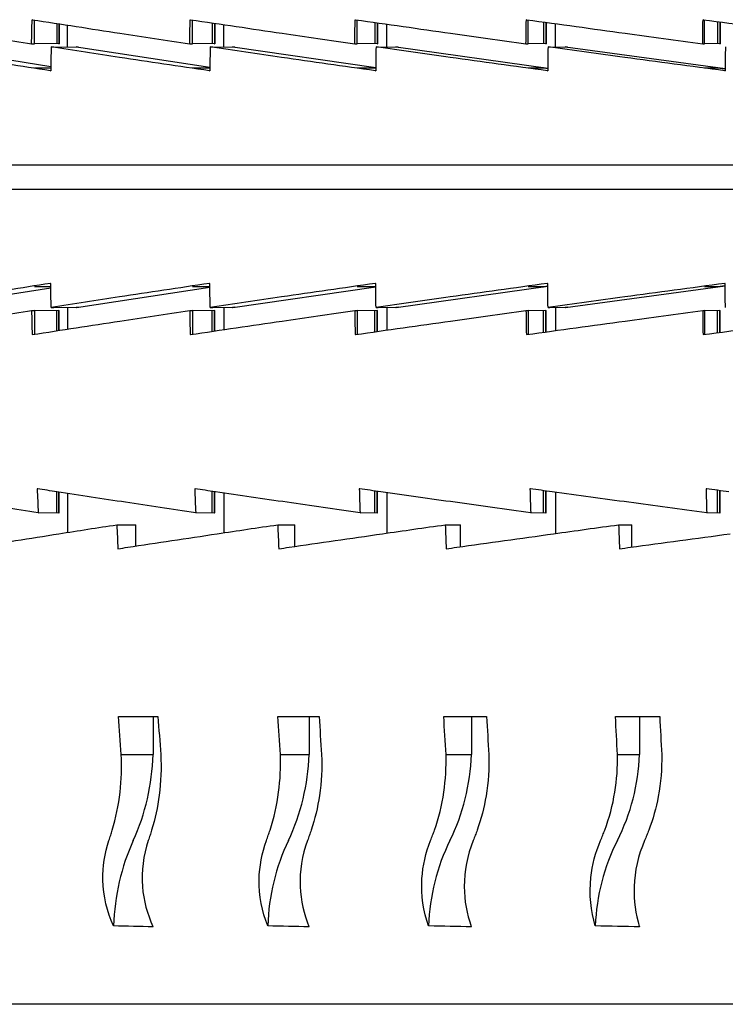
# Model space of a CAD drawing. Extents: x -19 to 547, y -19 to 427.
# Drawn here: x 196 to 199, y 168 to 174 of the extents above; entities that cross this region are included whole.
import ezdxf

# ---------------------------------------------------------------- set-up
doc = ezdxf.new("R2010")
doc.units = 0
doc.header["$LTSCALE"] = 16
doc.header["$MEASUREMENT"] = 0
doc.layers.get('0').update_dxf_attribs({"color": 2, "linetype": 'CONTINUOUS'})
doc.layers.add('1', color=7, linetype='CONTINUOUS')

msp = doc.modelspace()

# ---------------------------------------------------------------- linework, layer by layer
at = {"extrusion": (0, 1, 0)}
msp.add_line((218.2336, 168.45176), (190.7961, 168.45176), dxfattribs=at)
at = {"layer": '1', "extrusion": (0, 1, 0)}
for p, q in [((195.57755, 173.58489), (195.57651, 173.58488)), ((195.58855, 173.46006), (195.58855, 173.58318)), ((195.70338, 173.56532), (195.70338, 173.46175)), ((195.71458, 173.56359), (195.71458, 173.46006)), ((195.71689, 173.56323), (195.71689, 173.46006)), ((196.40086, 173.5849), (196.39978, 173.58488)), ((196.41063, 173.46006), (196.41063, 173.58344)), ((196.51403, 173.56808), (196.51403, 173.46175)), ((196.52572, 173.56635), (196.52572, 173.46006)), ((196.52782, 173.56604), (196.52782, 173.46006)), ((196.5737, 173.44261), (196.5737, 173.55925)), ((197.2604, 173.5849), (197.2593, 173.58488)), ((197.2689, 173.46006), (197.2689, 173.58368)), ((197.36041, 173.57062), (197.36041, 173.46175)), ((197.37253, 173.56889), (197.37253, 173.46006)), ((197.37443, 173.56862), (197.37443, 173.46006)), ((197.42231, 173.44274), (197.42231, 173.56181)), ((198.15234, 173.5849), (198.15123, 173.58488)), ((198.15953, 173.46006), (198.15953, 173.58391)), ((198.23874, 173.57297), (198.23874, 173.46175)), ((198.25125, 173.57125), (198.25125, 173.46006)), ((198.25293, 173.57102), (198.25293, 173.46006)), ((198.30259, 173.44291), (198.30259, 173.56418)), ((199.07268, 173.58491), (199.07157, 173.58488)), ((199.07855, 173.46006), (199.07855, 173.58412)), ((199.14511, 173.57519), (199.14511, 173.46175)), ((199.15794, 173.57347), (199.15794, 173.46006)), ((199.15939, 173.57328), (199.15939, 173.46006)), ((195.76056, 173.4425), (195.76056, 173.55648)), ((195.57271, 173.46006), (195.58855, 173.46006)), ((195.70338, 173.46175), (195.58855, 173.46006)), ((195.71458, 173.46006), (195.70338, 173.46175)), ((195.71458, 173.46006), (195.71689, 173.46006)), ((196.39616, 173.46006), (196.41063, 173.46006)), ((196.51403, 173.46175), (196.41063, 173.46006)), ((196.52572, 173.46006), (196.51403, 173.46175)), ((196.52572, 173.46006), (196.52782, 173.46006)), ((197.25587, 173.46006), (197.2689, 173.46006)), ((197.36041, 173.46175), (197.2689, 173.46006)), ((197.37253, 173.46006), (197.36041, 173.46175)), ((197.37253, 173.46006), (197.37443, 173.46006)), ((198.148, 173.46006), (198.15953, 173.46006)), ((198.23874, 173.46175), (198.15953, 173.46006)), ((198.25125, 173.46006), (198.23874, 173.46175)), ((198.25125, 173.46006), (198.25293, 173.46006)), ((199.06857, 173.46006), (199.07855, 173.46006)), ((199.14511, 173.46175), (199.07855, 173.46006)), ((199.15794, 173.46006), (199.14511, 173.46175)), ((199.15794, 173.46006), (199.15939, 173.46006)), ((195.03019, 173.44346), (195.67283, 173.3411)), ((195.67448, 173.44346), (195.68924, 173.44346)), ((195.68924, 173.44346), (195.81499, 173.44176)), ((195.80433, 173.44346), (195.80644, 173.44346)), ((195.80433, 173.44346), (195.80433, 173.44191)), ((195.81499, 173.44176), (195.80433, 173.44346)), ((195.80644, 173.44346), (196.50123, 173.33812)), ((196.50276, 173.44346), (196.51605, 173.44346)), ((196.51605, 173.44346), (196.63088, 173.44176)), ((196.61968, 173.44346), (196.62158, 173.44346)), ((196.61968, 173.44346), (196.61968, 173.44193)), ((196.63088, 173.44176), (196.61968, 173.44346)), ((196.62158, 173.44346), (197.36543, 173.33539)), ((197.36682, 173.44346), (197.37858, 173.44346)), ((197.37858, 173.44346), (197.48198, 173.44176)), ((197.47029, 173.44346), (197.47197, 173.44346)), ((197.47029, 173.44346), (197.47029, 173.44196)), ((197.48198, 173.44176), (197.47029, 173.44346)), ((197.47197, 173.44346), (198.26158, 173.33287)), ((198.2628, 173.44346), (198.27298, 173.44346)), ((198.27298, 173.44346), (198.36449, 173.44176)), ((198.35237, 173.44346), (198.35382, 173.44346)), ((198.35237, 173.44346), (198.35237, 173.44199)), ((198.36449, 173.44176), (198.35237, 173.44346)), ((198.35382, 173.44346), (199.18566, 173.33052)), ((195.58855, 173.33408), (195.67275, 173.33533)), ((195.58855, 173.33408), (195.67273, 173.33408)), ((195.67091, 173.31871), (195.67251, 173.31868)), ((196.41063, 173.33408), (196.5012, 173.33557)), ((196.41063, 173.33408), (196.50118, 173.33408)), ((196.49931, 173.31871), (196.50098, 173.31868)), ((197.2689, 173.33408), (197.36041, 173.33578)), ((197.2689, 173.33408), (197.36041, 173.33408)), ((197.36041, 173.33578), (197.36041, 173.33408)), ((197.36041, 173.33578), (197.36543, 173.33508)), ((197.36041, 173.33408), (197.36541, 173.33338)), ((197.36351, 173.31871), (197.36524, 173.31868)), ((198.15953, 173.33408), (198.23874, 173.33578)), ((198.15953, 173.33408), (198.23874, 173.33408)), ((198.23874, 173.33578), (198.23874, 173.33408)), ((198.23874, 173.33578), (198.26158, 173.33268)), ((198.23874, 173.33408), (198.26156, 173.33099)), ((198.25964, 173.31871), (198.26144, 173.31867)), ((199.07855, 173.33408), (199.14511, 173.33578)), ((199.07855, 173.33408), (199.14511, 173.33408)), ((199.14511, 173.33578), (199.14511, 173.33408)), ((199.14511, 173.33578), (199.18566, 173.33042)), ((199.14511, 173.33408), (199.18565, 173.32872)), ((199.18372, 173.31871), (199.18556, 173.31867)), ((219.5461, 172.82676), (189.4836, 172.82676)), ((189.4836, 172.70176), (219.5461, 172.70176)), ((195.03019, 172.08506), (195.67283, 172.18741)), ((195.58855, 172.19443), (195.67273, 172.19443)), ((195.58855, 172.19443), (195.67275, 172.19319)), ((195.67091, 172.20981), (195.67251, 172.20983)), ((195.80644, 172.08506), (196.50123, 172.1904)), ((196.41063, 172.19443), (196.50118, 172.19443)), ((196.41063, 172.19443), (196.5012, 172.19295)), ((196.49931, 172.20981), (196.50098, 172.20983)), ((196.62158, 172.08506), (197.36543, 172.19312)), ((197.2689, 172.19443), (197.36041, 172.19443)), ((197.2689, 172.19443), (197.36041, 172.19274)), ((197.36041, 172.19443), (197.36541, 172.19513)), ((197.36041, 172.19274), (197.36041, 172.19443)), ((197.36041, 172.19274), (197.36543, 172.19344)), ((197.36351, 172.20981), (197.36524, 172.20984)), ((197.47197, 172.08506), (198.26158, 172.19564)), ((198.15953, 172.19443), (198.23874, 172.19443)), ((198.15953, 172.19443), (198.23874, 172.19274)), ((198.23874, 172.19443), (198.26156, 172.19753)), ((198.23874, 172.19274), (198.26158, 172.19583)), ((198.23874, 172.19274), (198.23874, 172.19443)), ((198.25964, 172.20981), (198.26144, 172.20984)), ((198.35382, 172.08506), (199.18566, 172.198)), ((199.07855, 172.19443), (199.14511, 172.19443)), ((199.07855, 172.19443), (199.14511, 172.19274)), ((199.14511, 172.19443), (199.18565, 172.1998)), ((199.14511, 172.19274), (199.18566, 172.19809)), ((199.14511, 172.19274), (199.14511, 172.19443)), ((199.18372, 172.20981), (199.18556, 172.20985)), ((195.57271, 172.06846), (195.58855, 172.06846)), ((195.58855, 172.06846), (195.58855, 171.94534)), ((195.70338, 172.06676), (195.58855, 172.06846)), ((195.67448, 172.08506), (195.68924, 172.08506)), ((195.68924, 172.08506), (195.81499, 172.08675)), ((195.71458, 172.06846), (195.70338, 172.06676)), ((195.71458, 171.96493), (195.71458, 172.06846)), ((195.71458, 172.06846), (195.71689, 172.06846)), ((195.71689, 171.96529), (195.71689, 172.06846)), ((195.76056, 172.08602), (195.76056, 171.97204)), ((195.81499, 172.08675), (195.80433, 172.08506)), ((195.80433, 172.08506), (195.80433, 172.08661)), ((195.80433, 172.08506), (195.80644, 172.08506)), ((196.39616, 172.06846), (196.41063, 172.06846)), ((196.41063, 172.06846), (196.41063, 171.94507)), ((196.51403, 172.06676), (196.41063, 172.06846)), ((196.50276, 172.08506), (196.51605, 172.08506)), ((196.52572, 172.06846), (196.51403, 172.06676)), ((196.51605, 172.08506), (196.63088, 172.08675)), ((196.52572, 171.96217), (196.52572, 172.06846)), ((196.52572, 172.06846), (196.52782, 172.06846)), ((196.52782, 171.96248), (196.52782, 172.06846)), ((196.5737, 172.08591), (196.5737, 171.96926)), ((196.63088, 172.08675), (196.61968, 172.08506)), ((196.61968, 172.08506), (196.61968, 172.08659)), ((196.61968, 172.08506), (196.62158, 172.08506)), ((197.25587, 172.06846), (197.2689, 172.06846)), ((197.2689, 172.06846), (197.2689, 171.94483)), ((197.36041, 172.06676), (197.2689, 172.06846)), ((197.37253, 172.06846), (197.36041, 172.06676)), ((197.36682, 172.08506), (197.37858, 172.08506)), ((197.37253, 171.95963), (197.37253, 172.06846)), ((197.37253, 172.06846), (197.37443, 172.06846)), ((197.37443, 171.9599), (197.37443, 172.06846)), ((197.37858, 172.08506), (197.48198, 172.08675)), ((197.42231, 172.08577), (197.42231, 171.96671)), ((197.48198, 172.08675), (197.47029, 172.08506)), ((197.47029, 172.08506), (197.47029, 172.08656)), ((197.47029, 172.08506), (197.47197, 172.08506)), ((198.148, 172.06846), (198.15953, 172.06846)), ((198.15953, 172.06846), (198.15953, 171.94461)), ((198.23874, 172.06676), (198.15953, 172.06846)), ((198.25125, 172.06846), (198.23874, 172.06676)), ((198.25125, 171.95726), (198.25125, 172.06846)), ((198.25125, 172.06846), (198.25293, 172.06846)), ((198.25293, 171.9575), (198.25293, 172.06846)), ((198.2628, 172.08506), (198.27298, 172.08506)), ((198.27298, 172.08506), (198.36449, 172.08675)), ((198.30259, 172.0856), (198.30259, 171.96433)), ((198.36449, 172.08675), (198.35237, 172.08506)), ((198.35237, 172.08506), (198.35237, 172.08653)), ((198.35237, 172.08506), (198.35382, 172.08506)), ((199.06857, 172.06846), (199.07855, 172.06846)), ((199.07855, 172.06846), (199.07855, 171.9444)), ((199.14511, 172.06676), (199.07855, 172.06846)), ((199.15794, 172.06846), (199.14511, 172.06676)), ((199.15794, 171.95504), (199.15794, 172.06846)), ((199.15794, 172.06846), (199.15939, 172.06846)), ((199.15939, 171.95524), (199.15939, 172.06846)), ((195.70338, 171.96319), (195.70338, 172.06676)), ((196.51403, 171.96043), (196.51403, 172.06676)), ((197.36041, 171.9579), (197.36041, 172.06676)), ((198.23874, 171.95554), (198.23874, 172.06676)), ((199.14511, 171.95332), (199.14511, 172.06676)), ((195.57755, 171.94362), (195.57651, 171.94364)), ((196.40086, 171.94362), (196.39978, 171.94364)), ((197.2604, 171.94362), (197.2593, 171.94364)), ((198.15234, 171.94361), (198.15123, 171.94364)), ((199.07268, 171.94361), (199.07157, 171.94364)), ((195.60443, 171.13904), (195.60306, 171.13906)), ((195.70338, 171.01595), (195.70338, 171.1238)), ((195.71458, 171.01426), (195.71458, 171.12187)), ((195.71689, 171.01426), (195.71689, 171.12152)), ((195.76056, 171.11482), (195.76056, 170.91229)), ((196.42533, 171.13904), (196.42387, 171.13906)), ((196.51403, 171.01595), (196.51403, 171.12597)), ((196.52572, 171.01426), (196.52572, 171.12425)), ((196.52782, 171.01426), (196.52782, 171.12394)), ((196.5737, 171.117), (196.5737, 170.91027)), ((197.28237, 171.13904), (197.28083, 171.13906)), ((197.36041, 171.01595), (197.36041, 171.12797)), ((197.37253, 171.01426), (197.37253, 171.12626)), ((197.37443, 171.01426), (197.37443, 171.12599)), ((197.42231, 171.11902), (197.42231, 170.90843)), ((198.17173, 171.13903), (198.17009, 171.13906)), ((198.23874, 171.01595), (198.23874, 171.12984)), ((198.25125, 171.01426), (198.25125, 171.12812)), ((198.25293, 171.01426), (198.25293, 171.12789)), ((198.30259, 171.12089), (198.30259, 170.90671)), ((199.08942, 171.13903), (199.08769, 171.13906)), ((199.14511, 171.01595), (199.14511, 171.13159)), ((199.15794, 171.01426), (199.15794, 171.12988)), ((199.15939, 171.01426), (199.15939, 171.12969)), ((195.60721, 171.01453), (195.70338, 171.01595)), ((195.70338, 171.01595), (195.71458, 171.01426)), ((195.71458, 171.01426), (195.71689, 171.01426)), ((196.42743, 171.01453), (196.51403, 171.01595)), ((196.51403, 171.01595), (196.52572, 171.01426)), ((196.52572, 171.01426), (196.52782, 171.01426)), ((197.28377, 171.01453), (197.36041, 171.01595)), ((197.36041, 171.01595), (197.37253, 171.01426)), ((197.37253, 171.01426), (197.37443, 171.01426)), ((198.1724, 171.01453), (198.23874, 171.01595)), ((198.23874, 171.01595), (198.25125, 171.01426)), ((198.25125, 171.01426), (198.25293, 171.01426)), ((199.08936, 171.01453), (199.14511, 171.01595)), ((199.14511, 171.01595), (199.15794, 171.01426)), ((199.15794, 171.01426), (199.15939, 171.01426)), ((196.01638, 170.95176), (196.1156, 170.95176)), ((196.1156, 170.841), (196.1156, 170.95176)), ((196.85488, 170.95176), (196.94423, 170.95176)), ((196.94423, 170.83904), (196.94423, 170.95176)), ((197.7276, 170.95176), (197.80667, 170.95176)), ((197.80667, 170.83722), (197.80667, 170.95176)), ((198.63063, 170.95176), (198.69907, 170.95176)), ((198.69907, 170.83553), (198.69907, 170.95176)), ((196.02472, 169.95176), (196.23083, 169.95176)), ((196.20556, 169.95176), (196.20556, 169.75415)), ((196.85502, 169.95176), (197.07012, 169.95176)), ((197.01786, 169.95176), (197.01786, 169.75415)), ((197.71952, 169.95176), (197.94265, 169.95176)), ((197.86364, 169.95176), (197.86364, 169.75415)), ((198.61438, 169.95176), (198.84454, 169.95176)), ((198.73912, 169.95176), (198.73912, 169.75415)), ((196.0396, 169.75415), (196.20556, 169.75415)), ((196.86842, 169.75415), (197.01786, 169.75415)), ((197.73138, 169.75415), (197.86364, 169.75415)), ((198.62465, 169.75415), (198.73912, 169.75415))]:
    msp.add_line(p, q, dxfattribs=at)
at = {"layer": '1'}
for centre, ratio, start_param, end_param in [((195.38112, 169.79165), 0.8244416, 1.0641678, 1.5333139), ((196.15746, 169.79165), 0.8604016, 1.0641678, 1.5333139), ((196.97112, 169.79165), 0.8925188, 1.0641678, 1.5333139), ((197.81847, 169.79165), 0.9206499, 1.0641678, 1.5333139), ((196.82389, 168.82051), 0.8244416, 4.2057604, 4.6720676), ((197.66316, 168.82051), 0.8604016, 4.2057604, 4.6720676), ((198.53303, 168.82051), 0.8925188, 4.2057604, 4.6720676), ((199.42961, 168.82051), 0.9206499, 4.2057604, 4.6720676)]:
    msp.add_ellipse(centre, major_axis=(0, -1.0007), ratio=ratio, start_param=start_param, end_param=end_param, dxfattribs=at)
for points, knots in [([(194.79316, 173.58506), (194.93754, 173.56127), (195.08228, 173.53779), (195.33906, 173.49676), (195.45453, 173.47851), (195.57271, 173.46006)], [21.60525424, 21.60525424, 21.60525424, 21.60525424, 22.16275048, 22.16275048, 22.59778445, 22.59778445, 22.59778445, 22.59778445]), ([(195.57651, 173.58506), (195.72887, 173.56127), (195.88129, 173.53779), (196.15115, 173.49676), (196.27233, 173.47851), (196.39616, 173.46006)], [21.60525424, 21.60525424, 21.60525424, 21.60525424, 22.16275048, 22.16275048, 22.59778445, 22.59778445, 22.59778445, 22.59778445]), ([(196.39979, 173.58506), (196.55944, 173.56127), (196.71885, 173.53779), (197.0006, 173.49676), (197.12694, 173.47851), (197.25587, 173.46006)], [21.60525424, 21.60525424, 21.60525424, 21.60525424, 22.16275048, 22.16275048, 22.59778445, 22.59778445, 22.59778445, 22.59778445]), ([(197.25931, 173.58506), (197.42554, 173.56127), (197.59123, 173.53779), (197.8836, 173.49676), (198.01455, 173.47851), (198.148, 173.46006)], [21.60525424, 21.60525424, 21.60525424, 21.60525424, 22.16275048, 22.16275048, 22.59778445, 22.59778445, 22.59778445, 22.59778445]), ([(198.15123, 173.58506), (198.32331, 173.56127), (198.49454, 173.53779), (198.79623, 173.49676), (198.93119, 173.47851), (199.06857, 173.46006)], [21.60525424, 21.60525424, 21.60525424, 21.60525424, 22.16275048, 22.16275048, 22.59778445, 22.59778445, 22.59778445, 22.59778445]), ([(199.07157, 173.58506), (199.24872, 173.56127), (199.42473, 173.53779), (199.73439, 173.49676), (199.87277, 173.47851), (200.01346, 173.46006)], [21.60525424, 21.60525424, 21.60525424, 21.60525424, 22.16275048, 22.16275048, 22.59778044, 22.59778044, 22.59778044, 22.59778044]), ([(195.67091, 173.31846), (195.51747, 173.34225), (195.36837, 173.36572), (195.11146, 173.40676), (194.99852, 173.42501), (194.88569, 173.44346)], [66.1800352, 66.1800352, 66.1800352, 66.1800352, 66.73746766, 66.73746766, 67.17254066, 67.17254066, 67.17254066, 67.17254066]), ([(196.4993, 173.31846), (196.33867, 173.34225), (196.18228, 173.36572), (195.91229, 173.40676), (195.79343, 173.42501), (195.67448, 173.44346)], [66.1800352, 66.1800352, 66.1800352, 66.1800352, 66.73746766, 66.73746766, 67.17254066, 67.17254066, 67.17254066, 67.17254066]), ([(197.3635, 173.31846), (197.1964, 173.34225), (197.03341, 173.36572), (196.75155, 173.40676), (196.62729, 173.42501), (196.50276, 173.44346)], [66.18003339, 66.18003339, 66.18003339, 66.18003339, 66.73746585, 66.73746585, 67.17253885, 67.17253885, 67.17253885, 67.17253885]), ([(198.25964, 173.31846), (198.0868, 173.34225), (197.91795, 173.36572), (197.62548, 173.40676), (197.49638, 173.42501), (197.36682, 173.44346)], [66.1800352, 66.1800352, 66.1800352, 66.1800352, 66.73746766, 66.73746766, 67.17254066, 67.17254066, 67.17254066, 67.17254066]), ([(199.18371, 173.31846), (199.00592, 173.34225), (198.83195, 173.36572), (198.53017, 173.40676), (198.39681, 173.42501), (198.2628, 173.44346)], [66.1800352, 66.1800352, 66.1800352, 66.1800352, 66.73746766, 66.73746766, 67.17254066, 67.17254066, 67.17254066, 67.17254066]), ([(195.67091, 172.21006), (195.51747, 172.18626), (195.36837, 172.16279), (195.11146, 172.12176), (194.99852, 172.10351), (194.88569, 172.08506)], [66.18004058, 66.18004058, 66.18004058, 66.18004058, 66.73746671, 66.73746671, 67.17253971, 67.17253971, 67.17253971, 67.17253971]), ([(196.4993, 172.21006), (196.33867, 172.18626), (196.18228, 172.16279), (195.91229, 172.12176), (195.79343, 172.10351), (195.67448, 172.08506)], [66.18003339, 66.18003339, 66.18003339, 66.18003339, 66.73746585, 66.73746585, 67.17253885, 67.17253885, 67.17253885, 67.17253885]), ([(197.3635, 172.21006), (197.1964, 172.18626), (197.03341, 172.16279), (196.75155, 172.12176), (196.62729, 172.10351), (196.50276, 172.08506)], [66.1800352, 66.1800352, 66.1800352, 66.1800352, 66.73746766, 66.73746766, 67.17253664, 67.17253664, 67.17253664, 67.17253664]), ([(198.25964, 172.21006), (198.0868, 172.18626), (197.91795, 172.16279), (197.62548, 172.12176), (197.49638, 172.10351), (197.36682, 172.08506)], [66.1800352, 66.1800352, 66.1800352, 66.1800352, 66.73746766, 66.73746766, 67.17254066, 67.17254066, 67.17254066, 67.17254066]), ([(199.18371, 172.21006), (199.00592, 172.18626), (198.83195, 172.16279), (198.53017, 172.12176), (198.39681, 172.10351), (198.2628, 172.08506)], [66.1800352, 66.1800352, 66.1800352, 66.1800352, 66.73746766, 66.73746766, 67.17254066, 67.17254066, 67.17254066, 67.17254066]), ([(194.79316, 171.94346), (194.93754, 171.96725), (195.08228, 171.99072), (195.33906, 172.03176), (195.45453, 172.05), (195.57271, 172.06846)], [21.60525424, 21.60525424, 21.60525424, 21.60525424, 22.16275048, 22.16275048, 22.59778445, 22.59778445, 22.59778445, 22.59778445]), ([(195.57651, 171.94346), (195.72887, 171.96725), (195.88129, 171.99072), (196.15115, 172.03176), (196.27233, 172.05), (196.39616, 172.06846)], [21.60525424, 21.60525424, 21.60525424, 21.60525424, 22.16275048, 22.16275048, 22.59778445, 22.59778445, 22.59778445, 22.59778445]), ([(196.39979, 171.94346), (196.55944, 171.96725), (196.71885, 171.99072), (197.0006, 172.03176), (197.12694, 172.05), (197.25587, 172.06846)], [21.60525424, 21.60525424, 21.60525424, 21.60525424, 22.16275048, 22.16275048, 22.59778445, 22.59778445, 22.59778445, 22.59778445]), ([(197.25931, 171.94346), (197.42554, 171.96725), (197.59123, 171.99072), (197.8836, 172.03176), (198.01455, 172.05), (198.148, 172.06846)], [21.60525424, 21.60525424, 21.60525424, 21.60525424, 22.16275048, 22.16275048, 22.59778445, 22.59778445, 22.59778445, 22.59778445]), ([(198.15123, 171.94346), (198.32331, 171.96725), (198.49454, 171.99072), (198.79623, 172.03176), (198.93119, 172.05), (199.06857, 172.06846)], [21.60525424, 21.60525424, 21.60525424, 21.60525424, 22.16275048, 22.16275048, 22.59778445, 22.59778445, 22.59778445, 22.59778445]), ([(199.07157, 171.94346), (199.24872, 171.96725), (199.42473, 171.99072), (199.73439, 172.03176), (199.87277, 172.05), (200.01346, 172.06846)], [21.60525424, 21.60525424, 21.60525424, 21.60525424, 22.16275048, 22.16275048, 22.59778445, 22.59778445, 22.59778445, 22.59778445]), ([(195.60721, 171.01453), (195.48838, 171.03289), (195.37225, 171.05105), (195.14566, 171.08686), (195.03196, 171.10504), (194.91834, 171.12343)], [21.57701146, 21.57701146, 21.57701146, 21.57701146, 22.00994837, 22.00994837, 22.44334061, 22.44334061, 22.44334061, 22.44334061]), ([(196.42743, 171.01453), (196.30309, 171.03289), (196.18138, 171.05105), (195.94359, 171.08686), (195.82409, 171.10504), (195.70447, 171.12343)], [21.57701146, 21.57701146, 21.57701146, 21.57701146, 22.00994837, 22.00994837, 22.44334061, 22.44334061, 22.44334061, 22.44334061]), ([(197.28377, 171.01453), (197.15447, 171.03289), (197.02774, 171.05105), (196.7798, 171.08686), (196.65503, 171.10504), (196.52995, 171.12343)], [21.57701296, 21.57701296, 21.57701296, 21.57701296, 22.00994583, 22.00994583, 22.44333807, 22.44333807, 22.44333807, 22.44333807]), ([(198.1724, 171.01453), (198.03873, 171.03289), (197.90753, 171.05105), (197.65055, 171.08686), (197.52107, 171.10504), (197.3911, 171.12343)], [21.57701296, 21.57701296, 21.57701296, 21.57701296, 22.00994583, 22.00994583, 22.44333807, 22.44333807, 22.44333807, 22.44333807]), ([(199.08936, 171.01453), (198.95191, 171.03289), (198.81683, 171.05105), (198.55196, 171.08686), (198.41835, 171.10504), (198.28406, 171.12343)], [21.57701146, 21.57701146, 21.57701146, 21.57701146, 22.00994837, 22.00994837, 22.44334061, 22.44334061, 22.44334061, 22.44334061]), ([(195.22244, 170.82676), (195.23863, 170.82937), (195.25481, 170.83197), (195.4144, 170.85761), (195.56264, 170.88109), (195.71525, 170.90488)], [21.90000246, 21.90000246, 21.90000246, 21.90000246, 21.9628635, 21.9628635, 22.52022162, 22.52022162, 22.52022162, 22.52022162]), ([(196.02241, 170.82676), (196.03944, 170.82937), (196.05647, 170.83197), (196.22431, 170.85761), (196.37992, 170.88109), (196.5398, 170.90488)], [21.90000508, 21.90000508, 21.90000508, 21.90000508, 21.96286621, 21.96286621, 22.52022433, 22.52022433, 22.52022433, 22.52022433]), ([(196.86032, 170.82676), (196.87812, 170.82937), (196.8959, 170.83197), (197.07125, 170.85761), (197.23354, 170.88109), (197.39997, 170.90488)], [21.90000246, 21.90000246, 21.90000246, 21.90000246, 21.9628635, 21.9628635, 22.52022162, 22.52022162, 22.52022162, 22.52022162]), ([(197.7324, 170.82676), (197.75089, 170.82937), (197.76937, 170.83197), (197.95143, 170.85761), (198.11967, 170.88109), (198.29191, 170.90488)], [21.90000508, 21.90000508, 21.90000508, 21.90000508, 21.96286621, 21.96286621, 22.52022433, 22.52022433, 22.52022433, 22.52022433]), ([(198.63479, 170.82676), (198.65388, 170.82937), (198.67296, 170.83197), (198.86093, 170.85761), (199.03436, 170.88109), (199.21165, 170.90488)], [21.90000508, 21.90000508, 21.90000508, 21.90000508, 21.96286621, 21.96286621, 22.52022433, 22.52022433, 22.52022433, 22.52022433]), ([(195.9929, 169.36001), (196.012, 169.42331), (196.02555, 169.48962), (196.04061, 169.6222), (196.04273, 169.68796), (196.0396, 169.75415)], [-0.41335261, -0.41335261, -0.41335261, -0.41335261, -0.20061114, -0.20061114, 0, 0, 0, 0]), ([(196.24571, 169.75415), (196.24906, 169.68266), (196.24622, 169.61167), (196.22913, 169.47961), (196.216, 169.41852), (196.19808, 169.36001)], [-0.41312781, -0.41312781, -0.41312781, -0.41312781, -0.1964662, -0.1964662, 0, 0, 0, 0]), ([(196.8149, 169.36001), (196.83567, 169.42334), (196.85065, 169.48968), (196.86796, 169.62226), (196.87094, 169.68799), (196.86842, 169.75415)], [-0.41335264, -0.41335264, -0.41335264, -0.41335264, -0.20051991, -0.20051991, 0, 0, 0, 0]), ([(197.08352, 169.75415), (197.08624, 169.68217), (197.08239, 169.61071), (197.06282, 169.4787), (197.04845, 169.41809), (197.02916, 169.36001)], [-0.41312857, -0.41312857, -0.41312857, -0.41312857, -0.19499563, -0.19499563, 0, 0, 0, 0]), ([(197.67128, 169.36001), (197.69365, 169.42338), (197.71, 169.48976), (197.72948, 169.62235), (197.73329, 169.68803), (197.73138, 169.75415)], [-0.41335269, -0.41335269, -0.41335269, -0.41335269, -0.20038161, -0.20038161, 0, 0, 0, 0]), ([(197.95451, 169.75415), (197.95659, 169.68144), (197.95169, 169.60927), (197.92964, 169.47733), (197.91415, 169.41743), (197.89367, 169.36001)], [-0.4131299, -0.4131299, -0.4131299, -0.4131299, -0.19279767, -0.19279767, 0, 0, 0, 0]), ([(198.55823, 169.36001), (198.5821, 169.42344), (198.59975, 169.48989), (198.6213, 169.62249), (198.62592, 169.6881), (198.62465, 169.75415)], [-0.41335275, -0.41335275, -0.41335275, -0.41335275, -0.20017487, -0.20017487, 0, 0, 0, 0]), ([(198.85481, 169.75415), (198.85622, 169.68038), (198.85021, 169.60715), (198.82564, 169.47533), (198.80918, 169.41647), (198.78775, 169.36001)], [-0.41313226, -0.41313226, -0.41313226, -0.41313226, -0.1895611, -0.1895611, 0, 0, 0, 0]), ([(195.97584, 169.30608), (195.97879, 169.31497), (195.9817, 169.32396), (195.98739, 169.34194), (195.99016, 169.35094), (195.9929, 169.36001)], [-0.061585936, -0.061585936, -0.061585936, -0.061585936, -0.030508441, -0.030508441, 0, 0, 0, 0]), ([(196.19808, 169.36001), (196.19529, 169.3509), (196.19245, 169.34186), (196.18668, 169.32388), (196.18373, 169.31493), (196.18075, 169.30608)], [-0.061507836, -0.061507836, -0.061507836, -0.061507836, -0.030897374, -0.030897374, 0, 0, 0, 0]), ([(196.79625, 169.30608), (196.79949, 169.31497), (196.80268, 169.32396), (196.80889, 169.34194), (196.81192, 169.35094), (196.8149, 169.36001)], [-0.061585936, -0.061585936, -0.061585936, -0.061585936, -0.030502384, -0.030502384, 0, 0, 0, 0]), ([(197.02916, 169.36001), (197.02613, 169.35089), (197.02304, 169.34186), (197.01675, 169.32387), (197.01354, 169.31493), (197.01027, 169.30608)], [-0.061507836, -0.061507836, -0.061507836, -0.061507836, -0.030889582, -0.030889582, 0, 0, 0, 0]), ([(197.65113, 169.30608), (197.65465, 169.31498), (197.6581, 169.32397), (197.66481, 169.34195), (197.66808, 169.35094), (197.67128, 169.36001)], [-0.061585936, -0.061585936, -0.061585936, -0.061585936, -0.030493166, -0.030493166, 0, 0, 0, 0]), ([(197.89367, 169.36001), (197.89041, 169.35089), (197.8871, 169.34185), (197.88031, 169.32387), (197.87684, 169.31493), (197.8733, 169.30608)], [-0.061507836, -0.061507836, -0.061507836, -0.061507836, -0.030877767, -0.030877767, 0, 0, 0, 0]), ([(198.53667, 169.30608), (198.54044, 169.31498), (198.54415, 169.32397), (198.55133, 169.34196), (198.55482, 169.35094), (198.55823, 169.36001)], [-0.061585936, -0.061585936, -0.061585936, -0.061585936, -0.030479304, -0.030479304, 0, 0, 0, 0]), ([(198.78775, 169.36001), (198.78428, 169.35088), (198.78075, 169.34184), (198.7735, 169.32386), (198.76979, 169.31492), (198.766, 169.30608)], [-0.061507837, -0.061507837, -0.061507837, -0.061507837, -0.030859988, -0.030859988, 0, 0, 0, 0]), ([(195.99954, 168.86085), (195.9661, 168.9342), (195.94626, 169.01515), (195.94299, 169.16928), (195.95346, 169.2386), (195.97584, 169.30608)], [-0.52677738, -0.52677738, -0.52677738, -0.52677738, -0.23585095, -0.23585095, 0, 0, 0, 0]), ([(196.18075, 169.30608), (196.15417, 169.22723), (196.14407, 169.14611), (196.15574, 168.99221), (196.17495, 168.92207), (196.20452, 168.85801)], [-0.53018463, -0.53018463, -0.53018463, -0.53018463, -0.25483842, -0.25483842, 0, 0, 0, 0]), ([(196.80285, 168.86085), (196.77275, 168.93501), (196.7562, 169.01694), (196.75926, 169.17115), (196.77201, 169.23952), (196.79625, 169.30608)], [-0.5267924, -0.5267924, -0.5267924, -0.5267924, -0.23263439, -0.23263439, 0, 0, 0, 0]), ([(197.01027, 169.30608), (196.98115, 169.22718), (196.96839, 169.146), (196.97434, 168.99211), (196.9906, 168.92202), (197.01692, 168.85801)], [-0.53018558, -0.53018558, -0.53018558, -0.53018558, -0.25465137, -0.25465137, 0, 0, 0, 0]), ([(197.64061, 168.86085), (197.61393, 168.93622), (197.60081, 169.01959), (197.6105, 169.17393), (197.62538, 169.24089), (197.65113, 169.30608)], [-0.5268204, -0.5268204, -0.5268204, -0.5268204, -0.2278618, -0.2278618, 0, 0, 0, 0]), ([(197.8733, 169.30608), (197.84177, 169.22709), (197.8264, 169.14583), (197.82662, 168.99195), (197.83985, 168.92195), (197.86281, 168.85801)], [-0.53018703, -0.53018703, -0.53018703, -0.53018703, -0.25436971, -0.25436971, 0, 0, 0, 0]), ([(198.50906, 168.86085), (198.4859, 168.93797), (198.47641, 169.02342), (198.49307, 169.17795), (198.50985, 169.24286), (198.53667, 169.30608)], [-0.52687293, -0.52687293, -0.52687293, -0.52687293, -0.22097681, -0.22097681, 0, 0, 0, 0]), ([(198.766, 169.30608), (198.73216, 169.22697), (198.71425, 169.14559), (198.70877, 168.99172), (198.71892, 168.92184), (198.7384, 168.85801)], [-0.53018924, -0.53018924, -0.53018924, -0.53018924, -0.25395093, -0.25395093, 0, 0, 0, 0])]:
    msp.add_open_spline(points, degree=3, knots=knots, dxfattribs=at)
for points in [[(195.57271, 173.46006), (195.57352, 173.50162), (195.57441, 173.54329), (195.57537, 173.58506)], [(195.57537, 173.58506), (195.57575, 173.585), (195.57613, 173.58494), (195.57651, 173.58488)], [(195.57651, 173.58488), (195.57651, 173.58494), (195.57651, 173.585), (195.57651, 173.58506)], [(196.39616, 173.46006), (196.3969, 173.50162), (196.39771, 173.54329), (196.39859, 173.58506)], [(196.39859, 173.58506), (196.39899, 173.585), (196.39939, 173.58494), (196.39978, 173.58488)], [(196.39978, 173.58488), (196.39979, 173.58494), (196.39979, 173.585), (196.39979, 173.58506)], [(197.25587, 173.46006), (197.25654, 173.50162), (197.25727, 173.54329), (197.25806, 173.58506)], [(197.25806, 173.58506), (197.25848, 173.585), (197.25889, 173.58494), (197.2593, 173.58488)], [(197.2593, 173.58488), (197.2593, 173.58494), (197.2593, 173.585), (197.25931, 173.58506)], [(198.148, 173.46006), (198.14859, 173.50162), (198.14924, 173.54329), (198.14994, 173.58506)], [(198.14994, 173.58506), (198.15037, 173.585), (198.1508, 173.58494), (198.15123, 173.58488)], [(198.15123, 173.58488), (198.15123, 173.58494), (198.15123, 173.585), (198.15123, 173.58506)], [(199.06857, 173.46006), (199.06908, 173.50162), (199.06964, 173.54329), (199.07025, 173.58506)], [(199.07025, 173.58506), (199.07069, 173.585), (199.07113, 173.58494), (199.07157, 173.58488)], [(199.07157, 173.58488), (199.07157, 173.58494), (199.07157, 173.585), (199.07157, 173.58506)], [(195.67448, 173.44346), (195.67375, 173.40169), (195.67309, 173.36002), (195.6725, 173.31846)], [(196.50276, 173.44346), (196.5021, 173.40169), (196.50151, 173.36002), (196.50097, 173.31846)], [(197.36682, 173.44346), (197.36624, 173.40169), (197.36571, 173.36002), (197.36524, 173.31846)], [(198.2628, 173.44346), (198.2623, 173.40169), (198.26184, 173.36002), (198.26144, 173.31846)], [(199.18671, 173.44346), (199.18629, 173.40169), (199.1859, 173.36002), (199.18556, 173.31846)], [(195.67091, 173.31871), (195.67091, 173.31862), (195.67091, 173.31854), (195.67091, 173.31846)], [(195.6725, 173.31846), (195.67197, 173.31854), (195.67144, 173.31862), (195.67091, 173.31871)], [(196.49931, 173.31871), (196.49931, 173.31862), (196.49931, 173.31854), (196.4993, 173.31846)], [(196.50097, 173.31846), (196.50042, 173.31854), (196.49986, 173.31862), (196.49931, 173.31871)], [(197.36351, 173.31871), (197.3635, 173.31862), (197.3635, 173.31854), (197.3635, 173.31846)], [(197.36524, 173.31846), (197.36466, 173.31854), (197.36408, 173.31862), (197.36351, 173.31871)], [(198.25964, 173.31871), (198.25964, 173.31862), (198.25964, 173.31854), (198.25964, 173.31846)], [(198.26144, 173.31846), (198.26084, 173.31854), (198.26024, 173.31862), (198.25964, 173.31871)], [(199.18372, 173.31871), (199.18372, 173.31862), (199.18371, 173.31854), (199.18371, 173.31846)], [(199.18556, 173.31846), (199.18495, 173.31854), (199.18433, 173.31862), (199.18372, 173.31871)], [(195.6725, 172.21006), (195.67197, 172.20997), (195.67144, 172.20989), (195.67091, 172.20981)], [(195.67091, 172.20981), (195.67091, 172.20989), (195.67091, 172.20997), (195.67091, 172.21006)], [(195.67448, 172.08506), (195.67375, 172.12683), (195.67309, 172.1685), (195.6725, 172.21006)], [(196.49931, 172.20981), (196.49931, 172.20989), (196.49931, 172.20997), (196.4993, 172.21006)], [(196.50097, 172.21006), (196.50042, 172.20997), (196.49986, 172.20989), (196.49931, 172.20981)], [(196.50276, 172.08506), (196.5021, 172.12683), (196.50151, 172.1685), (196.50097, 172.21006)], [(197.36351, 172.20981), (197.3635, 172.20989), (197.3635, 172.20997), (197.3635, 172.21006)], [(197.36524, 172.21006), (197.36466, 172.20997), (197.36408, 172.20989), (197.36351, 172.20981)], [(197.36682, 172.08506), (197.36624, 172.12683), (197.36571, 172.1685), (197.36524, 172.21006)], [(198.26144, 172.21006), (198.26084, 172.20997), (198.26024, 172.20989), (198.25964, 172.20981)], [(198.25964, 172.20981), (198.25964, 172.20989), (198.25964, 172.20997), (198.25964, 172.21006)], [(198.2628, 172.08506), (198.2623, 172.12683), (198.26184, 172.1685), (198.26144, 172.21006)], [(199.18372, 172.20981), (199.18372, 172.20989), (199.18371, 172.20997), (199.18371, 172.21006)], [(199.18556, 172.21006), (199.18495, 172.20997), (199.18433, 172.20989), (199.18372, 172.20981)], [(199.18671, 172.08506), (199.18629, 172.12683), (199.1859, 172.1685), (199.18556, 172.21006)], [(195.57271, 172.06846), (195.57352, 172.02689), (195.57441, 171.98522), (195.57537, 171.94346)], [(196.39616, 172.06846), (196.3969, 172.02689), (196.39771, 171.98522), (196.39859, 171.94346)], [(197.25587, 172.06846), (197.25654, 172.02689), (197.25727, 171.98522), (197.25806, 171.94346)], [(198.148, 172.06846), (198.14859, 172.02689), (198.14924, 171.98522), (198.14994, 171.94346)], [(199.06857, 172.06846), (199.06908, 172.02689), (199.06964, 171.98522), (199.07025, 171.94346)], [(195.57537, 171.94346), (195.57575, 171.94352), (195.57613, 171.94358), (195.57651, 171.94364)], [(195.57651, 171.94364), (195.57651, 171.94358), (195.57651, 171.94352), (195.57651, 171.94346)], [(196.39859, 171.94346), (196.39899, 171.94352), (196.39939, 171.94358), (196.39978, 171.94364)], [(196.39978, 171.94364), (196.39979, 171.94358), (196.39979, 171.94352), (196.39979, 171.94346)], [(197.25806, 171.94346), (197.25848, 171.94352), (197.25889, 171.94358), (197.2593, 171.94364)], [(197.2593, 171.94364), (197.2593, 171.94358), (197.2593, 171.94352), (197.25931, 171.94346)], [(198.14994, 171.94346), (198.15037, 171.94352), (198.1508, 171.94358), (198.15123, 171.94364)], [(198.15123, 171.94364), (198.15123, 171.94358), (198.15123, 171.94352), (198.15123, 171.94346)], [(199.07025, 171.94346), (199.07069, 171.94352), (199.07113, 171.94358), (199.07157, 171.94364)], [(199.07157, 171.94364), (199.07157, 171.94358), (199.07157, 171.94352), (199.07157, 171.94346)], [(195.60179, 171.13926), (195.60353, 171.09774), (195.60533, 171.05616), (195.60721, 171.01453)], [(195.60306, 171.13906), (195.60264, 171.13913), (195.60221, 171.13919), (195.60179, 171.13926)], [(195.60305, 171.13926), (195.60305, 171.13919), (195.60305, 171.13913), (195.60306, 171.13906)], [(195.70446, 171.12363), (195.67045, 171.12886), (195.63664, 171.13407), (195.60305, 171.13926)], [(195.70447, 171.12343), (195.70447, 171.1235), (195.70446, 171.12356), (195.70446, 171.12363)], [(196.42255, 171.13926), (196.42411, 171.09774), (196.42574, 171.05616), (196.42743, 171.01453)], [(196.42387, 171.13906), (196.42343, 171.13913), (196.42299, 171.13919), (196.42255, 171.13926)], [(196.42387, 171.13926), (196.42387, 171.13919), (196.42387, 171.13913), (196.42387, 171.13906)], [(196.52995, 171.12363), (196.49438, 171.12886), (196.45902, 171.13407), (196.42387, 171.13926)], [(196.52995, 171.12343), (196.52995, 171.1235), (196.52995, 171.12356), (196.52995, 171.12363)], [(197.27945, 171.13926), (197.28083, 171.09774), (197.28227, 171.05616), (197.28377, 171.01453)], [(197.28083, 171.13906), (197.28037, 171.13913), (197.27991, 171.13919), (197.27945, 171.13926)], [(197.28082, 171.13926), (197.28082, 171.13919), (197.28082, 171.13913), (197.28083, 171.13906)], [(197.39109, 171.12363), (197.35414, 171.12886), (197.31738, 171.13407), (197.28082, 171.13926)], [(197.3911, 171.12343), (197.3911, 171.1235), (197.3911, 171.12356), (197.39109, 171.12363)], [(198.16867, 171.13926), (198.16986, 171.09774), (198.17111, 171.05616), (198.1724, 171.01453)], [(198.17009, 171.13906), (198.16961, 171.13913), (198.16914, 171.13919), (198.16867, 171.13926)], [(198.17008, 171.13926), (198.17008, 171.13919), (198.17009, 171.13913), (198.17009, 171.13906)], [(198.28406, 171.12363), (198.24587, 171.12886), (198.20788, 171.13407), (198.17008, 171.13926)], [(198.28406, 171.12343), (198.28406, 171.1235), (198.28406, 171.12356), (198.28406, 171.12363)], [(199.08623, 171.13926), (199.08723, 171.09774), (199.08828, 171.05616), (199.08936, 171.01453)], [(199.08769, 171.13906), (199.0872, 171.13913), (199.08671, 171.13919), (199.08623, 171.13926)], [(199.08768, 171.13926), (199.08768, 171.13919), (199.08769, 171.13913), (199.08769, 171.13906)], [(199.20485, 171.12363), (199.16561, 171.12886), (199.12655, 171.13407), (199.08768, 171.13926)], [(195.71523, 170.90523), (195.81575, 170.9209), (195.91622, 170.93642), (196.01638, 170.95176)], [(196.01638, 170.95176), (196.01832, 170.91014), (196.02033, 170.86847), (196.02241, 170.82676)], [(196.53978, 170.90523), (196.64509, 170.9209), (196.75021, 170.93642), (196.85488, 170.95176)], [(196.85488, 170.95176), (196.85663, 170.91014), (196.85844, 170.86847), (196.86032, 170.82676)], [(197.39995, 170.90523), (197.50958, 170.9209), (197.61888, 170.93642), (197.7276, 170.95176)], [(197.7276, 170.95176), (197.72914, 170.91014), (197.73075, 170.86847), (197.7324, 170.82676)], [(198.2919, 170.90523), (198.40535, 170.9209), (198.51835, 170.93642), (198.63063, 170.95176)], [(198.63063, 170.95176), (198.63196, 170.91014), (198.63335, 170.86847), (198.63479, 170.82676)], [(195.71525, 170.90488), (195.71525, 170.905), (195.71524, 170.90512), (195.71523, 170.90523)], [(196.5398, 170.90488), (196.5398, 170.905), (196.53979, 170.90512), (196.53978, 170.90523)], [(197.39997, 170.90488), (197.39996, 170.905), (197.39996, 170.90512), (197.39995, 170.90523)], [(198.29191, 170.90488), (198.29191, 170.905), (198.2919, 170.90512), (198.2919, 170.90523)], [(196.0396, 169.75415), (196.03447, 169.82004), (196.02951, 169.88591), (196.02472, 169.95176)], [(196.23083, 169.95176), (196.23562, 169.88591), (196.24058, 169.82004), (196.24571, 169.75415)], [(196.86842, 169.75415), (196.8638, 169.82004), (196.85933, 169.88591), (196.85502, 169.95176)], [(197.07012, 169.95176), (197.07443, 169.88591), (197.0789, 169.82004), (197.08352, 169.75415)], [(197.73138, 169.75415), (197.72729, 169.82004), (197.72334, 169.88591), (197.71952, 169.95176)], [(197.94265, 169.95176), (197.94647, 169.88591), (197.95042, 169.82004), (197.95451, 169.75415)], [(198.62465, 169.75415), (198.62111, 169.82004), (198.61768, 169.88591), (198.61438, 169.95176)], [(198.84454, 169.95176), (198.84785, 169.88591), (198.85127, 169.82004), (198.85481, 169.75415)], [(196.20556, 168.85589), (196.13808, 168.8567), (196.06928, 168.85831), (195.99954, 168.86085)], [(196.20452, 168.85801), (196.20486, 168.8573), (196.20521, 168.85659), (196.20556, 168.85589)], [(197.01786, 168.85589), (196.94744, 168.8567), (196.87563, 168.85831), (196.80285, 168.86085)], [(197.01692, 168.85801), (197.01723, 168.8573), (197.01754, 168.85659), (197.01786, 168.85589)], [(197.86364, 168.85589), (197.79059, 168.8567), (197.7161, 168.85831), (197.64061, 168.86085)], [(197.86281, 168.85801), (197.86308, 168.8573), (197.86336, 168.85659), (197.86364, 168.85589)], [(198.73912, 168.85589), (198.66377, 168.8567), (198.58694, 168.85831), (198.50906, 168.86085)], [(198.7384, 168.85801), (198.73864, 168.8573), (198.73888, 168.85659), (198.73912, 168.85589)]]:
    msp.add_open_spline(points, degree=3, dxfattribs=at)

doc.saveas('drawing.dxf')
